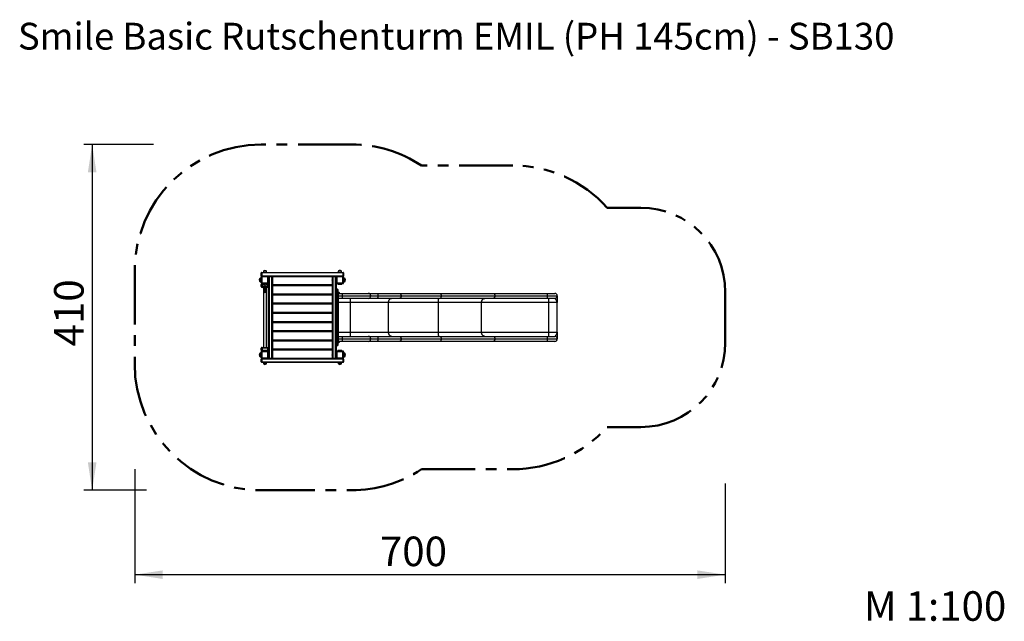
# Model space of a CAD drawing. Units: millimetres. Extents: x 1.4 to 13, y 1 to 8.1.
import ezdxf

# ---------------------------------------------------------------- set-up
doc = ezdxf.new("R2010")
doc.units = ezdxf.units.MM
doc.linetypes.add('PHANTOM', pattern=[1.27, 0.635, -0.127, 0.127, -0.127, 0.127, -0.127])
doc.layers.add('FSP', color=9, linetype='Continuous')
doc.styles.add('SLDTEXTSTYLE0', font='TXT', dxfattribs={"width": 0.75})
doc.dimstyles.new('SLDDIMSTYLE0', dxfattribs={"dimtxt": 0.35, "dimasz": 0.3302, "dimexe": 0, "dimexo": 0.0625, "dimgap": 0.0875, "dimtad": 1, "dimlfac": 100, "dimrnd": 1e-09, "dimzin": 12, "dimdsep": 46, "dimtxsty": 'SLDTEXTSTYLE0', "dimsah": 1, "dimcen": 0.09, "dimadec": 0, "dimazin": 3, "dimtfac": 1, "dimtofl": 0, "dimtmove": 0, "dimatfit": 3, "dimfxl": 0, "dimfrac": 2, "dimtolj": 1, "dimtzin": 12, "dimarcsym": 0})

# ---------------------------------------------------------------- blocks, each defined once
blk = doc.blocks.new('_D')
at = {"layer": 'FSP', "color": 161}
for p, q in [((2.957, 6.611), (2.129, 6.611)), ((2.229, 6.611), (2.229, 2.511)), ((2.872, 2.511), (2.129, 2.511))]:
    blk.add_line(p, q, dxfattribs=at)
for points in [[(2.229, 6.611), (2.178, 6.28), (2.28, 6.28)], [(2.229, 2.511), (2.28, 2.841), (2.178, 2.841)]]:
    blk.add_solid(points, dxfattribs=at)
at = {"layer": 'FSP', "color": 161, "insert": (1.778, 4.217), "char_height": 0.35, "attachment_point": 1, "rotation": 90, "style": 'SLDTEXTSTYLE0'}
blk.add_mtext('410', dxfattribs=at)
blk = doc.blocks.new('_D_1')
at = {"layer": 'FSP', "color": 161}
for p, q in [((2.733, 2.761), (2.733, 1.411)), ((9.733, 2.592), (9.733, 1.411)), ((2.733, 1.511), (9.733, 1.511))]:
    blk.add_line(p, q, dxfattribs=at)
for points in [[(2.733, 1.511), (3.063, 1.46), (3.063, 1.561)], [(9.733, 1.511), (9.403, 1.561), (9.403, 1.46)]]:
    blk.add_solid(points, dxfattribs=at)
at = {"layer": 'FSP', "color": 161, "insert": (5.639, 1.962), "char_height": 0.35, "attachment_point": 1, "style": 'SLDTEXTSTYLE0'}
blk.add_mtext('700', dxfattribs=at)

msp = doc.modelspace()

# ---------------------------------------------------------------- linework, layer by layer
at = {"color": 161, "linetype": 'PHANTOM', "lineweight": 50}
for p, q in [((5.30364, 6.61068), (4.23284, 6.61068)), ((7.21484, 6.36068), (6.13279, 6.36068)), ((8.73284, 5.86068), (8.33287, 5.86068)), ((2.73284, 5.11068), (2.73284, 4.01068)), ((9.73284, 4.26068), (9.73284, 4.86068)), ((8.33287, 3.26068), (8.73284, 3.26068)), ((6.13279, 2.76068), (7.21484, 2.76068)), ((4.23284, 2.51068), (5.30364, 2.51068))]:
    msp.add_line(p, q, dxfattribs=at)
at = {"color": 7, "linetype": 'Continuous', "lineweight": 25}
for p, q in [((4.21334, 5.01968), (4.21334, 5.00468)), ((4.23284, 5.02333), (4.21984, 5.02333)), ((4.23284, 5.08768), (4.23884, 5.08768)), ((4.23284, 5.05468), (4.23284, 5.08768)), ((4.23284, 5.05468), (4.23884, 5.05468)), ((4.24084, 5.04068), (4.23284, 5.04068)), ((4.23284, 4.96868), (4.23284, 5.04068)), ((4.23884, 5.09368), (4.23884, 5.08768)), ((4.23884, 5.09368), (5.20284, 5.09368)), ((5.20284, 5.08768), (4.23884, 5.08768)), ((4.23884, 5.08768), (4.23884, 5.05468)), ((4.23884, 5.05468), (5.20284, 5.05468)), ((4.23884, 5.04868), (4.23884, 5.05468)), ((4.24084, 5.04868), (4.23884, 5.04868)), ((4.24084, 5.04068), (4.24084, 5.04868)), ((4.24084, 5.04868), (4.31284, 5.04868)), ((4.31284, 5.04068), (4.24084, 5.04068)), ((4.24084, 5.04068), (4.24084, 4.96868)), ((4.25819, 5.10668), (4.25819, 5.09368)), ((4.29184, 5.11318), (4.26184, 5.11318)), ((4.29549, 5.09368), (4.29549, 5.10668)), ((4.31284, 5.04068), (4.31284, 5.04868)), ((5.12884, 5.04868), (4.31284, 5.04868)), ((4.31284, 4.96868), (4.31284, 5.04068)), ((4.31284, 5.04068), (4.32084, 5.04068)), ((4.32084, 5.04068), (4.32084, 5.04268)), ((4.32084, 5.04268), (4.32684, 5.04268)), ((4.32084, 5.04068), (4.32084, 4.96868)), ((4.32684, 5.04868), (4.32684, 5.04268)), ((4.32684, 5.04868), (4.35984, 5.04868)), ((4.32684, 5.04268), (4.32684, 4.07868)), ((4.35984, 5.04268), (4.32684, 5.04268)), ((4.35984, 5.04868), (4.35984, 5.04268)), ((4.35984, 4.07868), (4.35984, 5.04268)), ((4.35984, 5.04268), (4.36584, 5.04268)), ((4.36584, 5.04268), (4.36584, 4.07868)), ((5.07584, 4.07868), (5.07584, 5.04268)), ((5.07584, 5.04268), (5.08184, 5.04268)), ((5.08184, 5.04868), (5.08184, 5.04268)), ((5.08184, 5.04868), (5.11484, 5.04868)), ((5.08184, 5.04268), (5.08184, 4.07868)), ((5.11484, 5.04268), (5.08184, 5.04268)), ((5.11484, 5.04868), (5.11484, 5.04268)), ((5.11484, 4.07868), (5.11484, 5.04268)), ((5.11484, 5.04268), (5.12084, 5.04268)), ((5.12084, 5.04268), (5.12084, 5.04068)), ((5.12084, 5.04068), (5.12884, 5.04068)), ((5.12084, 4.96868), (5.12084, 5.04068)), ((5.12884, 5.04868), (5.12884, 5.04068)), ((5.12884, 5.04868), (5.20084, 5.04868)), ((5.20084, 5.04068), (5.12884, 5.04068)), ((5.12884, 5.04068), (5.12884, 4.96868)), ((5.14619, 5.10668), (5.14619, 5.09368)), ((5.16484, 5.11318), (5.14984, 5.11318)), ((5.17984, 5.11318), (5.16484, 5.11318)), ((5.18349, 5.09368), (5.18349, 5.10668)), ((5.20084, 5.04868), (5.20084, 5.04068)), ((5.20284, 5.04868), (5.20084, 5.04868)), ((5.20884, 5.04068), (5.20084, 5.04068)), ((5.20084, 4.96868), (5.20084, 5.04068)), ((5.20284, 5.08768), (5.20284, 5.09368)), ((5.20284, 5.08768), (5.20884, 5.08768)), ((5.20284, 5.05468), (5.20284, 5.08768)), ((5.20284, 5.05468), (5.20884, 5.05468)), ((5.20284, 5.05468), (5.20284, 5.04868)), ((5.20884, 5.08768), (5.20884, 5.05468)), ((5.20884, 5.04068), (5.20884, 4.96868)), ((5.22184, 5.02333), (5.20884, 5.02333)), ((5.22834, 4.98968), (5.22834, 5.01968)), ((4.21334, 5.00468), (4.21334, 4.98968)), ((4.21984, 4.98603), (4.23284, 4.98603)), ((4.23284, 4.96868), (4.24084, 4.96868)), ((4.23284, 4.92568), (4.23284, 4.95068)), ((4.24284, 4.95068), (4.23284, 4.95068)), ((4.24284, 4.92568), (4.23284, 4.92568)), ((4.24084, 4.96868), (4.31284, 4.96868)), ((4.24084, 4.96068), (4.24084, 4.96868)), ((4.31284, 4.96068), (4.24084, 4.96068)), ((4.24284, 4.95068), (4.24284, 4.96068)), ((4.24284, 4.95068), (4.24284, 4.92568)), ((4.24284, 4.91568), (4.24284, 4.92568)), ((4.26784, 4.91568), (4.24284, 4.91568)), ((4.25684, 4.96068), (4.25684, 4.95798)), ((4.27315, 4.95568), (4.25914, 4.95568)), ((4.25934, 4.91568), (4.25934, 4.20568)), ((4.26451, 4.96068), (4.26451, 4.96018)), ((4.26451, 4.96018), (4.28916, 4.96018)), ((4.26784, 4.93568), (4.26784, 4.91109)), ((4.26784, 4.91109), (4.26784, 4.8815)), ((4.27664, 4.9553), (4.27684, 4.9553)), ((4.27684, 4.9553), (4.27703, 4.9553)), ((4.29454, 4.95568), (4.28052, 4.95568)), ((4.28584, 4.91109), (4.28584, 4.93568)), ((4.31084, 4.91568), (4.28584, 4.91568)), ((4.28584, 4.8815), (4.28584, 4.91109)), ((4.28916, 4.96018), (4.28916, 4.96068)), ((4.29434, 4.20568), (4.29434, 4.91568)), ((4.29684, 4.95798), (4.29684, 4.96068)), ((4.31084, 4.96068), (4.31084, 4.95068)), ((4.31084, 4.92568), (4.31084, 4.95068)), ((4.32084, 4.95068), (4.31084, 4.95068)), ((4.31084, 4.92568), (4.31084, 4.91568)), ((4.32084, 4.92568), (4.31084, 4.92568)), ((4.32084, 4.96868), (4.31284, 4.96868)), ((4.31284, 4.96068), (4.31284, 4.96868)), ((4.32084, 4.15268), (4.32084, 4.96868)), ((4.36634, 5.017), (4.36584, 5.017)), ((4.36584, 4.99235), (4.36634, 4.99235)), ((5.07584, 4.94368), (4.36584, 4.94368)), ((4.36584, 4.93968), (5.07584, 4.93968)), ((4.36634, 4.99235), (4.36634, 5.017)), ((4.37122, 5.00468), (4.37122, 5.00487)), ((4.37122, 5.00449), (4.37122, 5.00468)), ((5.07046, 5.00487), (5.07046, 5.00449)), ((5.07584, 5.017), (5.07534, 5.017)), ((5.07534, 5.017), (5.07534, 5.00468)), ((5.07534, 5.00468), (5.07534, 4.99235)), ((5.07534, 4.99235), (5.07584, 4.99235)), ((5.12884, 4.96868), (5.12084, 4.96868)), ((5.12084, 4.96868), (5.12084, 4.15268)), ((5.12884, 4.96868), (5.20084, 4.96868)), ((5.12884, 4.96868), (5.12884, 4.96068)), ((5.20084, 4.96068), (5.12884, 4.96068)), ((5.13984, 4.95968), (5.13984, 4.96068)), ((5.14084, 4.95968), (5.13984, 4.95968)), ((5.13984, 4.95968), (5.13984, 4.95768)), ((5.13984, 4.95468), (5.13984, 4.95768)), ((5.14984, 4.95768), (5.13984, 4.95768)), ((5.13984, 4.95468), (5.14984, 4.95468)), ((5.14084, 4.95968), (5.14084, 4.95868)), ((5.14084, 4.95868), (5.14984, 4.95868)), ((5.14984, 4.95368), (5.14084, 4.95368)), ((5.14984, 4.95868), (5.15433, 4.95868)), ((5.14984, 4.95868), (5.14984, 4.95768)), ((5.14984, 4.95768), (5.14984, 4.95468)), ((5.14984, 4.95468), (5.17984, 4.95468)), ((5.14984, 4.95368), (5.14984, 4.95468)), ((5.17984, 4.95368), (5.14984, 4.95368)), ((5.15251, 4.96068), (5.15251, 4.96018)), ((5.15251, 4.96018), (5.16484, 4.96018)), ((5.16464, 4.9553), (5.16503, 4.9553)), ((5.16484, 4.96018), (5.17716, 4.96018)), ((5.17534, 4.95868), (5.17984, 4.95868)), ((5.17716, 4.96018), (5.17716, 4.96068)), ((5.17984, 4.95868), (5.18884, 4.95868)), ((5.17984, 4.95868), (5.17984, 4.95768)), ((5.18984, 4.95768), (5.17984, 4.95768)), ((5.17984, 4.95468), (5.17984, 4.95768)), ((5.17984, 4.95468), (5.18984, 4.95468)), ((5.17984, 4.95468), (5.17984, 4.95368)), ((5.18884, 4.95368), (5.17984, 4.95368)), ((5.18884, 4.95968), (5.18884, 4.95868)), ((5.18884, 4.95968), (5.18984, 4.95968)), ((5.18984, 4.96068), (5.18984, 4.95968)), ((5.18984, 4.95768), (5.18984, 4.95968)), ((5.18984, 4.95768), (5.18984, 4.95468)), ((5.20084, 4.96868), (5.20884, 4.96868)), ((5.20084, 4.96868), (5.20084, 4.96068)), ((5.20884, 4.98603), (5.22184, 4.98603)), ((4.26784, 4.8815), (4.26784, 4.8665)), ((4.26784, 4.8665), (4.26784, 4.86609)), ((4.28584, 4.8665), (4.28584, 4.8815)), ((4.28584, 4.86609), (4.28584, 4.8665)), ((5.07584, 4.83468), (4.36584, 4.83468)), ((4.36584, 4.83068), (5.07584, 4.83068)), ((5.07534, 4.83468), (5.07534, 4.83068)), ((5.12684, 4.89018), (5.12084, 4.89018)), ((5.12684, 4.78718), (5.12084, 4.78718)), ((5.12684, 4.89018), (5.12684, 4.89618)), ((5.12684, 4.89618), (5.13484, 4.89618)), ((5.12684, 4.89018), (5.12684, 4.78718)), ((5.13484, 4.89018), (5.12684, 4.89018)), ((5.12684, 4.78118), (5.12684, 4.78718)), ((5.12684, 4.78718), (5.13484, 4.78718)), ((5.13484, 4.89618), (5.13484, 4.89018)), ((5.13484, 4.78718), (5.13484, 4.89018)), ((5.14084, 4.89018), (5.13484, 4.89018)), ((5.14084, 4.78718), (5.13484, 4.78718)), ((5.13484, 4.78718), (5.13484, 4.78118)), ((5.14084, 4.89018), (5.14084, 4.78718)), ((5.15384, 4.85733), (5.14084, 4.85733)), ((5.14084, 4.73568), (5.14084, 4.78718)), ((5.14284, 4.84568), (5.14284, 4.78568)), ((5.14284, 4.84568), (5.19084, 4.84568)), ((5.19084, 4.78568), (5.14284, 4.78568)), ((5.14284, 4.78568), (5.14284, 4.73568)), ((5.15084, 4.81568), (5.19084, 4.81568)), ((5.16034, 4.84568), (5.16034, 4.85368)), ((5.19084, 4.84568), (5.50191, 4.84568)), ((5.19084, 4.84568), (5.19084, 4.81568)), ((5.19084, 4.81568), (5.53106, 4.81568)), ((5.19084, 4.81568), (5.19084, 4.78568)), ((5.50191, 4.78568), (5.19084, 4.78568)), ((5.29084, 4.73568), (5.29084, 4.78568)), ((5.50191, 4.84568), (5.60368, 4.84568)), ((5.60368, 4.78568), (5.50191, 4.78568)), ((5.53106, 4.81568), (5.61587, 4.81568)), ((5.60368, 4.84568), (5.86834, 4.84568)), ((5.86834, 4.78568), (5.60368, 4.78568)), ((5.61587, 4.81568), (5.89084, 4.81568)), ((5.86834, 4.84568), (6.35916, 4.84568)), ((6.35916, 4.78568), (5.86834, 4.78568)), ((5.89084, 4.81568), (6.36392, 4.81568)), ((6.35916, 4.84568), (6.97889, 4.84568)), ((6.97889, 4.78568), (6.35916, 4.78568)), ((6.36392, 4.81568), (7.00281, 4.81568)), ((6.97889, 4.84568), (7.62279, 4.84568)), ((7.62279, 4.78568), (6.97889, 4.78568)), ((7.00281, 4.81568), (7.62344, 4.81568)), ((7.62279, 4.84568), (7.71084, 4.84568)), ((7.71084, 4.78568), (7.62279, 4.78568)), ((7.62344, 4.81568), (7.74084, 4.81568)), ((7.64084, 4.73568), (7.64084, 4.78568)), ((5.07584, 4.72568), (4.36584, 4.72568)), ((4.36584, 4.72168), (5.07584, 4.72168)), ((5.12084, 4.77468), (5.12684, 4.77468)), ((5.13484, 4.78118), (5.12684, 4.78118)), ((5.12684, 4.78068), (5.12684, 4.77468)), ((5.12684, 4.78068), (5.13484, 4.78068)), ((5.12684, 4.77468), (5.12684, 4.34668)), ((5.13484, 4.77468), (5.12684, 4.77468)), ((5.13484, 4.77468), (5.13484, 4.78068)), ((5.13484, 4.34668), (5.13484, 4.77468)), ((5.13484, 4.77468), (5.14084, 4.77468)), ((5.14284, 4.73568), (5.14084, 4.73568)), ((5.14084, 4.38568), (5.14084, 4.73568)), ((5.29084, 4.73568), (5.14284, 4.73568)), ((5.14284, 4.73568), (5.14284, 4.38568)), ((5.74084, 4.73568), (5.29084, 4.73568)), ((5.29084, 4.38568), (5.29084, 4.73568)), ((5.74084, 4.38568), (5.74084, 4.73568)), ((6.3322, 4.73568), (5.74084, 4.73568)), ((6.3322, 4.38568), (6.3322, 4.73568)), ((6.84331, 4.73568), (6.3322, 4.73568)), ((6.84331, 4.38568), (6.84331, 4.73568)), ((7.64084, 4.73568), (6.84331, 4.73568)), ((7.64084, 4.38568), (7.64084, 4.73568)), ((7.74084, 4.73568), (7.64084, 4.73568)), ((7.74084, 4.38568), (7.74084, 4.73568)), ((5.07584, 4.61668), (4.36584, 4.61668)), ((4.36584, 4.61268), (5.07584, 4.61268)), ((5.07584, 4.50768), (4.36584, 4.50768)), ((4.36584, 4.50368), (5.07584, 4.50368)), ((5.07584, 4.39868), (4.36584, 4.39868)), ((4.36584, 4.39468), (5.07584, 4.39468)), ((5.12084, 4.34668), (5.12684, 4.34668)), ((5.12084, 4.33418), (5.12684, 4.33418)), ((5.12684, 4.34668), (5.13484, 4.34668)), ((5.12684, 4.34068), (5.12684, 4.34668)), ((5.13484, 4.34068), (5.12684, 4.34068)), ((5.12684, 4.34018), (5.13484, 4.34018)), ((5.12684, 4.33418), (5.12684, 4.34018)), ((5.13484, 4.33418), (5.12684, 4.33418)), ((5.12684, 4.33418), (5.12684, 4.23118)), ((5.13484, 4.34668), (5.14084, 4.34668)), ((5.13484, 4.34668), (5.13484, 4.34068)), ((5.13484, 4.34018), (5.13484, 4.33418)), ((5.13484, 4.33418), (5.14084, 4.33418)), ((5.13484, 4.23118), (5.13484, 4.33418)), ((5.14284, 4.38568), (5.14084, 4.38568)), ((5.14084, 4.33418), (5.14084, 4.38568)), ((5.14084, 4.33418), (5.14084, 4.23118)), ((5.14284, 4.38568), (5.14284, 4.33568)), ((5.14284, 4.38568), (5.29084, 4.38568)), ((5.14284, 4.33568), (5.14284, 4.27568)), ((5.14284, 4.33568), (5.19084, 4.33568)), ((5.19084, 4.33568), (5.19084, 4.30568)), ((5.19084, 4.33568), (5.50191, 4.33568)), ((5.29084, 4.33568), (5.29084, 4.38568)), ((5.29084, 4.38568), (5.74084, 4.38568)), ((5.50191, 4.33568), (5.60368, 4.33568)), ((5.60368, 4.33568), (5.86834, 4.33568)), ((5.74084, 4.38568), (6.3322, 4.38568)), ((5.86834, 4.33568), (6.35916, 4.33568)), ((6.3322, 4.38568), (6.84331, 4.38568)), ((6.35916, 4.33568), (6.97889, 4.33568)), ((6.84331, 4.38568), (7.64084, 4.38568)), ((6.97889, 4.33568), (7.62279, 4.33568)), ((7.62279, 4.33568), (7.71084, 4.33568)), ((7.64084, 4.33568), (7.64084, 4.38568)), ((7.64084, 4.38568), (7.74084, 4.38568)), ((4.24284, 4.20568), (4.31084, 4.20568)), ((4.24284, 4.19568), (4.24284, 4.20568)), ((4.31084, 4.20568), (4.31084, 4.19568)), ((5.07584, 4.28968), (4.36584, 4.28968)), ((4.36584, 4.28568), (5.07584, 4.28568)), ((5.07534, 4.28968), (5.07534, 4.28568)), ((5.12084, 4.23118), (5.12684, 4.23118)), ((5.12684, 4.22518), (5.12684, 4.23118)), ((5.12684, 4.23118), (5.13484, 4.23118)), ((5.13484, 4.22518), (5.12684, 4.22518)), ((5.13484, 4.23118), (5.14084, 4.23118)), ((5.13484, 4.23118), (5.13484, 4.22518)), ((5.14084, 4.26403), (5.15384, 4.26403)), ((5.19084, 4.27568), (5.14284, 4.27568)), ((5.15084, 4.30568), (5.19084, 4.30568)), ((5.16034, 4.26768), (5.16034, 4.27568)), ((5.19084, 4.30568), (5.19084, 4.27568)), ((5.19084, 4.30568), (5.53106, 4.30568)), ((5.50191, 4.27568), (5.19084, 4.27568)), ((5.60368, 4.27568), (5.50191, 4.27568)), ((5.53106, 4.30568), (5.61587, 4.30568)), ((5.86834, 4.27568), (5.60368, 4.27568)), ((5.61587, 4.30568), (5.89084, 4.30568)), ((6.35916, 4.27568), (5.86834, 4.27568)), ((5.89084, 4.30568), (6.36392, 4.30568)), ((6.97889, 4.27568), (6.35916, 4.27568)), ((6.36392, 4.30568), (7.00281, 4.30568)), ((7.62279, 4.27568), (6.97889, 4.27568)), ((7.00281, 4.30568), (7.62344, 4.30568)), ((7.71084, 4.27568), (7.62279, 4.27568)), ((7.62344, 4.30568), (7.74084, 4.30568)), ((4.21334, 4.13168), (4.21334, 4.10168)), ((4.23284, 4.13533), (4.21984, 4.13533)), ((4.21984, 4.09803), (4.23284, 4.09803)), ((4.23284, 4.17068), (4.23284, 4.19568)), ((4.24284, 4.19568), (4.23284, 4.19568)), ((4.24284, 4.17068), (4.23284, 4.17068)), ((4.23284, 4.08068), (4.23284, 4.15268)), ((4.24084, 4.15268), (4.23284, 4.15268)), ((4.24084, 4.15268), (4.24084, 4.16068)), ((4.24084, 4.16068), (4.31284, 4.16068)), ((4.24084, 4.15268), (4.24084, 4.08068)), ((4.31284, 4.15268), (4.24084, 4.15268)), ((4.24284, 4.19568), (4.24284, 4.17068)), ((4.31084, 4.19568), (4.24284, 4.19568)), ((4.24284, 4.17068), (4.31084, 4.17068)), ((4.24284, 4.16068), (4.24284, 4.17068)), ((4.26451, 4.16118), (4.26451, 4.16068)), ((4.27684, 4.16118), (4.26451, 4.16118)), ((4.27703, 4.16606), (4.27664, 4.16606)), ((4.28916, 4.16118), (4.27684, 4.16118)), ((4.28916, 4.16068), (4.28916, 4.16118)), ((4.31084, 4.17068), (4.31084, 4.19568)), ((4.32084, 4.19568), (4.31084, 4.19568)), ((4.32084, 4.17068), (4.31084, 4.17068)), ((4.31084, 4.17068), (4.31084, 4.16068)), ((4.31284, 4.15268), (4.31284, 4.16068)), ((4.31284, 4.15268), (4.32084, 4.15268)), ((4.31284, 4.08068), (4.31284, 4.15268)), ((4.32084, 4.15268), (4.32084, 4.08068)), ((5.07584, 4.18068), (4.36584, 4.18068)), ((4.36584, 4.17668), (5.07584, 4.17668)), ((4.36634, 4.129), (4.36584, 4.129)), ((4.36584, 4.10435), (4.36634, 4.10435)), ((4.36634, 4.11668), (4.36634, 4.129)), ((4.36634, 4.10435), (4.36634, 4.11668)), ((4.37122, 4.11649), (4.37122, 4.11687)), ((5.07046, 4.11687), (5.07046, 4.11668)), ((5.07046, 4.11668), (5.07046, 4.11649)), ((5.07584, 4.129), (5.07534, 4.129)), ((5.07534, 4.129), (5.07534, 4.10435)), ((5.07534, 4.10435), (5.07584, 4.10435)), ((5.12084, 4.15268), (5.12884, 4.15268)), ((5.12084, 4.08068), (5.12084, 4.15268)), ((5.12884, 4.16068), (5.12884, 4.15268)), ((5.12884, 4.16068), (5.20084, 4.16068)), ((5.12884, 4.15268), (5.12884, 4.08068)), ((5.20084, 4.15268), (5.12884, 4.15268)), ((5.14984, 4.16668), (5.13984, 4.16668)), ((5.13984, 4.16368), (5.13984, 4.16668)), ((5.13984, 4.16368), (5.14984, 4.16368)), ((5.13984, 4.16368), (5.13984, 4.16168)), ((5.13984, 4.16168), (5.14084, 4.16168)), ((5.13984, 4.16068), (5.13984, 4.16168)), ((5.14084, 4.16768), (5.14984, 4.16768)), ((5.14984, 4.16268), (5.14084, 4.16268)), ((5.14084, 4.16268), (5.14084, 4.16168)), ((5.14984, 4.16768), (5.17984, 4.16768)), ((5.14984, 4.16668), (5.14984, 4.16768)), ((5.17984, 4.16668), (5.14984, 4.16668)), ((5.14984, 4.16668), (5.14984, 4.16368)), ((5.14984, 4.16368), (5.14984, 4.16268)), ((5.15433, 4.16268), (5.14984, 4.16268)), ((5.15251, 4.16118), (5.15251, 4.16068)), ((5.17716, 4.16118), (5.15251, 4.16118)), ((5.16484, 4.16606), (5.16464, 4.16606)), ((5.16503, 4.16606), (5.16484, 4.16606)), ((5.17984, 4.16268), (5.17534, 4.16268)), ((5.17716, 4.16068), (5.17716, 4.16118)), ((5.17984, 4.16768), (5.18884, 4.16768)), ((5.17984, 4.16768), (5.17984, 4.16668)), ((5.18984, 4.16668), (5.17984, 4.16668)), ((5.17984, 4.16368), (5.17984, 4.16668)), ((5.17984, 4.16368), (5.18984, 4.16368)), ((5.17984, 4.16368), (5.17984, 4.16268)), ((5.18884, 4.16268), (5.17984, 4.16268)), ((5.18884, 4.16268), (5.18884, 4.16168)), ((5.18984, 4.16168), (5.18884, 4.16168)), ((5.18984, 4.16668), (5.18984, 4.16368)), ((5.18984, 4.16168), (5.18984, 4.16368)), ((5.18984, 4.16168), (5.18984, 4.16068)), ((5.20084, 4.16068), (5.20084, 4.15268)), ((5.20884, 4.15268), (5.20084, 4.15268)), ((5.20084, 4.08068), (5.20084, 4.15268)), ((5.20884, 4.15268), (5.20884, 4.08068)), ((5.22184, 4.13533), (5.20884, 4.13533)), ((5.20884, 4.09803), (5.22184, 4.09803)), ((5.22834, 4.11668), (5.22834, 4.13168)), ((5.22834, 4.10168), (5.22834, 4.11668)), ((4.23284, 4.08068), (4.24084, 4.08068)), ((4.23284, 4.03368), (4.23284, 4.06668)), ((4.23284, 4.06668), (4.23884, 4.06668)), ((4.23284, 4.03368), (4.23884, 4.03368)), ((4.23884, 4.07268), (4.23884, 4.06668)), ((4.23884, 4.07268), (4.24084, 4.07268)), ((4.23884, 4.06668), (4.23884, 4.03368)), ((5.20284, 4.06668), (4.23884, 4.06668)), ((4.23884, 4.03368), (5.20284, 4.03368)), ((4.23884, 4.02768), (4.23884, 4.03368)), ((5.20284, 4.02768), (4.23884, 4.02768)), ((4.24084, 4.08068), (4.31284, 4.08068)), ((4.24084, 4.07268), (4.24084, 4.08068)), ((4.31284, 4.07268), (4.24084, 4.07268)), ((4.25819, 4.02768), (4.25819, 4.01468)), ((4.26184, 4.00818), (4.27684, 4.00818)), ((4.27684, 4.00818), (4.29184, 4.00818)), ((4.29549, 4.01468), (4.29549, 4.02768)), ((4.32084, 4.08068), (4.31284, 4.08068)), ((4.31284, 4.07268), (4.31284, 4.08068)), ((4.31284, 4.07268), (5.12884, 4.07268)), ((4.32084, 4.07868), (4.32084, 4.08068)), ((4.32684, 4.07868), (4.32084, 4.07868)), ((4.32084, 4.07768), (4.32084, 4.07868)), ((4.32684, 4.07868), (4.35984, 4.07868)), ((4.32684, 4.07868), (4.32684, 4.07268)), ((4.35984, 4.07268), (4.32684, 4.07268)), ((4.36584, 4.07868), (4.35984, 4.07868)), ((4.35984, 4.07868), (4.35984, 4.07268)), ((5.08184, 4.07868), (5.07584, 4.07868)), ((5.08184, 4.07868), (5.11484, 4.07868)), ((5.08184, 4.07868), (5.08184, 4.07268)), ((5.11484, 4.07268), (5.08184, 4.07268)), ((5.12084, 4.07868), (5.11484, 4.07868)), ((5.11484, 4.07868), (5.11484, 4.07268)), ((5.12884, 4.08068), (5.12084, 4.08068)), ((5.12084, 4.08068), (5.12084, 4.07868)), ((5.12084, 4.07868), (5.12084, 4.07768)), ((5.12884, 4.08068), (5.20084, 4.08068)), ((5.12884, 4.08068), (5.12884, 4.07268)), ((5.20084, 4.07268), (5.12884, 4.07268)), ((5.14619, 4.02768), (5.14619, 4.01468)), ((5.14984, 4.00818), (5.17984, 4.00818)), ((5.18349, 4.01468), (5.18349, 4.02768)), ((5.20084, 4.08068), (5.20884, 4.08068)), ((5.20084, 4.08068), (5.20084, 4.07268)), ((5.20084, 4.07268), (5.20284, 4.07268)), ((5.20284, 4.06668), (5.20284, 4.07268)), ((5.20284, 4.03368), (5.20284, 4.06668)), ((5.20284, 4.06668), (5.20884, 4.06668)), ((5.20284, 4.03368), (5.20884, 4.03368)), ((5.20284, 4.03368), (5.20284, 4.02768)), ((5.20884, 4.06668), (5.20884, 4.03368))]:
    msp.add_line(p, q, dxfattribs=at)
at = {"color": 8, "linetype": 'Continuous', "lineweight": 25}
for p, q in [((4.21984, 5.02333), (4.21984, 5.00468)), ((4.29549, 5.10668), (4.25819, 5.10668)), ((5.07584, 5.04268), (4.36584, 5.04268)), ((5.16484, 5.10668), (5.14619, 5.10668)), ((5.18349, 5.10668), (5.16484, 5.10668)), ((5.22184, 4.98603), (5.22184, 5.02333)), ((4.21984, 5.00468), (4.21984, 4.98603)), ((4.26382, 4.95068), (4.24284, 4.95068)), ((4.24284, 4.92568), (4.26784, 4.92568)), ((4.25684, 4.95798), (4.26738, 4.95798)), ((4.29276, 4.95485), (4.26091, 4.95485)), ((4.26784, 4.93568), (4.28584, 4.93568)), ((4.28584, 4.91109), (4.26784, 4.91109)), ((4.28584, 4.92568), (4.31084, 4.92568)), ((4.28629, 4.95798), (4.29684, 4.95798)), ((4.31084, 4.95068), (4.28985, 4.95068)), ((4.36584, 4.94968), (5.07584, 4.94968)), ((5.07584, 4.93368), (4.36584, 4.93368)), ((5.14084, 4.96068), (5.14084, 4.95968)), ((5.14084, 4.95968), (5.15307, 4.95968)), ((5.15589, 4.95768), (5.14984, 4.95768)), ((5.17984, 4.95768), (5.17378, 4.95768)), ((5.17661, 4.95968), (5.18884, 4.95968)), ((5.18884, 4.95968), (5.18884, 4.96068)), ((4.36584, 4.84068), (5.07584, 4.84068)), ((5.07584, 4.82468), (4.36584, 4.82468)), ((5.15384, 4.84568), (5.15384, 4.85733)), ((4.36584, 4.73168), (5.07584, 4.73168)), ((5.07584, 4.71568), (4.36584, 4.71568)), ((4.36584, 4.62268), (5.07584, 4.62268)), ((5.07584, 4.60668), (4.36584, 4.60668)), ((4.36584, 4.51368), (5.07584, 4.51368)), ((5.07584, 4.49768), (4.36584, 4.49768)), ((4.36584, 4.40468), (5.07584, 4.40468)), ((5.07584, 4.38868), (4.36584, 4.38868)), ((4.36584, 4.29568), (5.07584, 4.29568)), ((5.07584, 4.27968), (4.36584, 4.27968)), ((5.15384, 4.26403), (5.15384, 4.27568)), ((4.21984, 4.13533), (4.21984, 4.09803)), ((4.36584, 4.18668), (5.07584, 4.18668)), ((5.07584, 4.17068), (4.36584, 4.17068)), ((5.15307, 4.16168), (5.14084, 4.16168)), ((5.14084, 4.16168), (5.14084, 4.16068)), ((5.14984, 4.16368), (5.15589, 4.16368)), ((5.17378, 4.16368), (5.17984, 4.16368)), ((5.18884, 4.16168), (5.17661, 4.16168)), ((5.18884, 4.16068), (5.18884, 4.16168)), ((5.22184, 4.11668), (5.22184, 4.13533)), ((5.22184, 4.09803), (5.22184, 4.11668)), ((4.25819, 4.01468), (4.27684, 4.01468)), ((4.27684, 4.01468), (4.29549, 4.01468)), ((4.32084, 4.07768), (4.32092, 4.07768)), ((4.36575, 4.07768), (5.07592, 4.07768)), ((5.12075, 4.07768), (5.12084, 4.07768)), ((5.14619, 4.01468), (5.18349, 4.01468))]:
    msp.add_line(p, q, dxfattribs=at)
at = {"color": 7, "linetype": 'Continuous', "lineweight": 25, "flags": 128}
for points in [[(5.60368, 4.84568), (5.60504, 4.84549), (5.60639, 4.84493), (5.60771, 4.844), (5.60897, 4.84271), (5.61016, 4.84108), (5.61128, 4.83913), (5.6123, 4.83689), (5.61321, 4.83438), (5.614, 4.83164), (5.61466, 4.8287), (5.61518, 4.82559), (5.61556, 4.82236), (5.61579, 4.81904), (5.61587, 4.81568)], [(5.61587, 4.81568), (5.61579, 4.81232), (5.61556, 4.809), (5.61518, 4.80577), (5.61466, 4.80266), (5.614, 4.79972), (5.61321, 4.79698), (5.6123, 4.79447), (5.61128, 4.79223), (5.61016, 4.79028), (5.60897, 4.78865), (5.60771, 4.78736), (5.60639, 4.78643), (5.60504, 4.78587), (5.60368, 4.78568)], [(5.74084, 4.73568), (5.74098, 4.74004), (5.7414, 4.74436), (5.74211, 4.74862), (5.7431, 4.75278), (5.74435, 4.75681), (5.74586, 4.76068), (5.74762, 4.76436), (5.74961, 4.76782), (5.75182, 4.77104), (5.75423, 4.77398), (5.75683, 4.77664), (5.75959, 4.77898), (5.76249, 4.781), (5.76551, 4.78266), (5.76863, 4.78398), (5.77182, 4.78492), (5.77507, 4.78549), (5.77834, 4.78568)], [(5.86834, 4.84568), (5.87085, 4.84549), (5.87334, 4.84493), (5.87577, 4.844), (5.8781, 4.84271), (5.88031, 4.84108), (5.88236, 4.83913), (5.88425, 4.83689), (5.88593, 4.83438), (5.88739, 4.83164), (5.88861, 4.8287), (5.88957, 4.82559), (5.89027, 4.82236), (5.89069, 4.81904), (5.89084, 4.81568)], [(5.89084, 4.81568), (5.89069, 4.81232), (5.89027, 4.809), (5.88957, 4.80577), (5.88861, 4.80266), (5.88739, 4.79972), (5.88593, 4.79698), (5.88425, 4.79447), (5.88236, 4.79223), (5.88031, 4.79028), (5.8781, 4.78865), (5.87577, 4.78736), (5.87334, 4.78643), (5.87085, 4.78587), (5.86834, 4.78568)], [(6.3322, 4.73568), (6.33223, 4.74004), (6.33232, 4.74436), (6.33247, 4.74862), (6.33267, 4.75278), (6.33294, 4.75681), (6.33326, 4.76068), (6.33363, 4.76436), (6.33405, 4.76782), (6.33452, 4.77104), (6.33503, 4.77398), (6.33558, 4.77664), (6.33616, 4.77898), (6.33677, 4.781), (6.33741, 4.78266), (6.33807, 4.78398), (6.33875, 4.78492), (6.33944, 4.78549), (6.34013, 4.78568)], [(6.35916, 4.84568), (6.3597, 4.84549), (6.36022, 4.84493), (6.36074, 4.844), (6.36123, 4.84271), (6.3617, 4.84108), (6.36213, 4.83913), (6.36253, 4.83689), (6.36288, 4.83438), (6.36319, 4.83164), (6.36345, 4.8287), (6.36366, 4.82559), (6.3638, 4.82236), (6.36389, 4.81904), (6.36392, 4.81568)], [(6.36392, 4.81568), (6.36389, 4.81232), (6.3638, 4.809), (6.36366, 4.80577), (6.36345, 4.80266), (6.36319, 4.79972), (6.36288, 4.79698), (6.36253, 4.79447), (6.36213, 4.79223), (6.3617, 4.79028), (6.36123, 4.78865), (6.36074, 4.78736), (6.36022, 4.78643), (6.3597, 4.78587), (6.35916, 4.78568)], [(6.84331, 4.73568), (6.84346, 4.74004), (6.84391, 4.74436), (6.84467, 4.74862), (6.84571, 4.75278), (6.84704, 4.75681), (6.84865, 4.76068), (6.85052, 4.76436), (6.85264, 4.76782), (6.85499, 4.77104), (6.85755, 4.77398), (6.86031, 4.77664), (6.86324, 4.77898), (6.86633, 4.781), (6.86954, 4.78266), (6.87286, 4.78398), (6.87626, 4.78492), (6.87971, 4.78549), (6.88318, 4.78568)], [(6.97889, 4.84568), (6.98157, 4.84549), (6.98421, 4.84493), (6.98679, 4.844), (6.98927, 4.84271), (6.99162, 4.84108), (6.9938, 4.83913), (6.9958, 4.83689), (6.99759, 4.83438), (6.99914, 4.83164), (7.00044, 4.8287), (7.00147, 4.82559), (7.00221, 4.82236), (7.00266, 4.81904), (7.00281, 4.81568)], [(7.00281, 4.81568), (7.00266, 4.81232), (7.00221, 4.809), (7.00147, 4.80577), (7.00044, 4.80266), (6.99914, 4.79972), (6.99759, 4.79698), (6.9958, 4.79447), (6.9938, 4.79223), (6.99162, 4.79028), (6.98927, 4.78865), (6.98679, 4.78736), (6.98421, 4.78643), (6.98157, 4.78587), (6.97889, 4.78568)], [(7.62279, 4.84568), (7.62286, 4.84549), (7.62294, 4.84493), (7.62301, 4.844), (7.62307, 4.84271), (7.62314, 4.84108), (7.6232, 4.83913), (7.62325, 4.83689), (7.6233, 4.83438), (7.62334, 4.83164), (7.62338, 4.8287), (7.62341, 4.82559), (7.62343, 4.82236), (7.62344, 4.81904), (7.62344, 4.81568)], [(7.62344, 4.81568), (7.62344, 4.81232), (7.62343, 4.809), (7.62341, 4.80577), (7.62338, 4.80266), (7.62334, 4.79972), (7.6233, 4.79698), (7.62325, 4.79447), (7.6232, 4.79223), (7.62314, 4.79028), (7.62307, 4.78865), (7.62301, 4.78736), (7.62294, 4.78643), (7.62286, 4.78587), (7.62279, 4.78568)], [(5.60368, 4.33568), (5.60504, 4.33549), (5.60639, 4.33493), (5.60771, 4.334), (5.60897, 4.33271), (5.61016, 4.33108), (5.61128, 4.32913), (5.6123, 4.32689), (5.61321, 4.32438), (5.614, 4.32164), (5.61466, 4.3187), (5.61518, 4.31559), (5.61556, 4.31236), (5.61579, 4.30904), (5.61587, 4.30568)], [(5.77834, 4.33568), (5.77507, 4.33587), (5.77182, 4.33644), (5.76863, 4.33738), (5.76551, 4.3387), (5.76249, 4.34036), (5.75959, 4.34238), (5.75683, 4.34472), (5.75423, 4.34738), (5.75182, 4.35032), (5.74961, 4.35354), (5.74762, 4.357), (5.74586, 4.36068), (5.74435, 4.36455), (5.7431, 4.36858), (5.74211, 4.37274), (5.7414, 4.377), (5.74098, 4.38132), (5.74084, 4.38568)], [(5.86834, 4.33568), (5.87085, 4.33549), (5.87334, 4.33493), (5.87577, 4.334), (5.8781, 4.33271), (5.88031, 4.33108), (5.88236, 4.32913), (5.88425, 4.32689), (5.88593, 4.32438), (5.88739, 4.32164), (5.88861, 4.3187), (5.88957, 4.31559), (5.89027, 4.31236), (5.89069, 4.30904), (5.89084, 4.30568)], [(6.34013, 4.33568), (6.33944, 4.33587), (6.33875, 4.33644), (6.33807, 4.33738), (6.33741, 4.3387), (6.33677, 4.34036), (6.33616, 4.34238), (6.33558, 4.34472), (6.33503, 4.34738), (6.33452, 4.35032), (6.33405, 4.35354), (6.33363, 4.357), (6.33326, 4.36068), (6.33294, 4.36455), (6.33267, 4.36858), (6.33247, 4.37274), (6.33232, 4.377), (6.33223, 4.38132), (6.3322, 4.38568)], [(6.35916, 4.33568), (6.3597, 4.33549), (6.36022, 4.33493), (6.36074, 4.334), (6.36123, 4.33271), (6.3617, 4.33108), (6.36213, 4.32913), (6.36253, 4.32689), (6.36288, 4.32438), (6.36319, 4.32164), (6.36345, 4.3187), (6.36366, 4.31559), (6.3638, 4.31236), (6.36389, 4.30904), (6.36392, 4.30568)], [(6.88318, 4.33568), (6.87971, 4.33587), (6.87626, 4.33644), (6.87286, 4.33738), (6.86954, 4.3387), (6.86633, 4.34036), (6.86324, 4.34238), (6.86031, 4.34472), (6.85755, 4.34738), (6.85499, 4.35032), (6.85264, 4.35354), (6.85052, 4.357), (6.84865, 4.36068), (6.84704, 4.36455), (6.84571, 4.36858), (6.84467, 4.37274), (6.84391, 4.377), (6.84346, 4.38132), (6.84331, 4.38568)], [(6.97889, 4.33568), (6.98157, 4.33549), (6.98421, 4.33493), (6.98679, 4.334), (6.98927, 4.33271), (6.99162, 4.33108), (6.9938, 4.32913), (6.9958, 4.32689), (6.99759, 4.32438), (6.99914, 4.32164), (7.00044, 4.3187), (7.00147, 4.31559), (7.00221, 4.31236), (7.00266, 4.30904), (7.00281, 4.30568)], [(7.62279, 4.33568), (7.62286, 4.33549), (7.62294, 4.33493), (7.62301, 4.334), (7.62307, 4.33271), (7.62314, 4.33108), (7.6232, 4.32913), (7.62325, 4.32689), (7.6233, 4.32438), (7.62334, 4.32164), (7.62338, 4.3187), (7.62341, 4.31559), (7.62343, 4.31236), (7.62344, 4.30904), (7.62344, 4.30568)], [(5.61587, 4.30568), (5.61579, 4.30232), (5.61556, 4.299), (5.61518, 4.29577), (5.61466, 4.29266), (5.614, 4.28972), (5.61321, 4.28698), (5.6123, 4.28447), (5.61128, 4.28223), (5.61016, 4.28028), (5.60897, 4.27865), (5.60771, 4.27736), (5.60639, 4.27643), (5.60504, 4.27587), (5.60368, 4.27568)], [(5.89084, 4.30568), (5.89069, 4.30232), (5.89027, 4.299), (5.88957, 4.29577), (5.88861, 4.29266), (5.88739, 4.28972), (5.88593, 4.28698), (5.88425, 4.28447), (5.88236, 4.28223), (5.88031, 4.28028), (5.8781, 4.27865), (5.87577, 4.27736), (5.87334, 4.27643), (5.87085, 4.27587), (5.86834, 4.27568)], [(6.36392, 4.30568), (6.36389, 4.30232), (6.3638, 4.299), (6.36366, 4.29577), (6.36345, 4.29266), (6.36319, 4.28972), (6.36288, 4.28698), (6.36253, 4.28447), (6.36213, 4.28223), (6.3617, 4.28028), (6.36123, 4.27865), (6.36074, 4.27736), (6.36022, 4.27643), (6.3597, 4.27587), (6.35916, 4.27568)], [(7.00281, 4.30568), (7.00266, 4.30232), (7.00221, 4.299), (7.00147, 4.29577), (7.00044, 4.29266), (6.99914, 4.28972), (6.99759, 4.28698), (6.9958, 4.28447), (6.9938, 4.28223), (6.99162, 4.28028), (6.98927, 4.27865), (6.98679, 4.27736), (6.98421, 4.27643), (6.98157, 4.27587), (6.97889, 4.27568)], [(7.62344, 4.30568), (7.62344, 4.30232), (7.62343, 4.299), (7.62341, 4.29577), (7.62338, 4.29266), (7.62334, 4.28972), (7.6233, 4.28698), (7.62325, 4.28447), (7.6232, 4.28223), (7.62314, 4.28028), (7.62307, 4.27865), (7.62301, 4.27736), (7.62294, 4.27643), (7.62286, 4.27587), (7.62279, 4.27568)]]:
    msp.add_lwpolyline(points, dxfattribs=at)
at = {"color": 161, "linetype": 'PHANTOM', "lineweight": 50}
for centre, radius, start, end in [((4.23284, 5.11068), 1.5, 90, 180), ((5.30364, 5.11068), 1.5, 56.44269, 90), ((7.21484, 4.86068), 1.5, 41.810315, 90), ((8.73284, 4.86068), 1, 0, 90), ((8.73284, 4.26068), 1, 270, 0), ((4.23284, 4.01068), 1.5, 180, 270), ((7.21484, 4.26068), 1.5, 270, 318.189685), ((5.30364, 4.01068), 1.5, 270, 303.55731)]:
    msp.add_arc(centre, radius, start, end, dxfattribs=at)
at = {"color": 7, "linetype": 'Continuous', "lineweight": 25}
for centre, radius, start, end in [((4.23794, 5.00468), 0.02882, 148.631772, 211.368228), ((4.21984, 5.01572), 0.00761, 90, 148.631772), ((4.23884, 5.08768), 0.006, 90, 180), ((4.23884, 5.05468), 0.006, 180, 270), ((4.24084, 5.04068), 0.008, 90, 180), ((4.2658, 5.10668), 0.00761, 121.368228, 180), ((4.27684, 5.08858), 0.02882, 58.631772, 121.368228), ((4.28787, 5.10668), 0.00761, 360, 58.631772), ((4.31284, 5.04068), 0.008, 0, 90), ((4.32684, 5.04268), 0.006, 90, 180), ((4.35984, 5.04268), 0.006, 0, 90), ((5.08184, 5.04268), 0.006, 90, 180), ((5.11484, 5.04268), 0.006, 0, 90), ((5.12884, 5.04068), 0.008, 90, 180), ((5.1538, 5.10668), 0.00761, 121.368228, 180), ((5.16484, 5.08858), 0.02882, 90, 121.368228), ((5.16484, 5.08858), 0.02882, 58.631772, 90), ((5.17587, 5.10668), 0.00761, 0, 58.631772), ((5.20084, 5.04068), 0.008, 0, 90), ((5.20284, 5.08768), 0.006, 0, 90), ((5.20284, 5.05468), 0.006, 270, 0), ((5.22184, 5.01572), 0.00761, 31.368228, 90), ((5.20373, 5.00468), 0.02882, 328.631772, 31.368228), ((4.21984, 4.99364), 0.00761, 211.368228, 270), ((4.24084, 4.96868), 0.008, 180, 270), ((4.24284, 4.95068), 0.01, 90, 180), ((4.24284, 4.92568), 0.01, 180, 270), ((4.25914, 4.95798), 0.0023, 180, 270), ((4.25914, 4.95338), 0.0023, 39.716486, 90), ((4.23784, 4.93568), 0.03, 0, 39.716486), ((4.27683, 4.9733), 0.018, 226.787274, 269.396028), ((4.27684, 4.9733), 0.018, 270.603972, 313.212726), ((4.31584, 4.93568), 0.03, 140.283514, 180), ((4.29453, 4.95338), 0.0023, 90, 140.283514), ((4.29454, 4.95798), 0.0023, 270, 0), ((4.31084, 4.95068), 0.01, 0, 90), ((4.31084, 4.92568), 0.01, 270, 0), ((4.31284, 4.96868), 0.008, 270, 0), ((4.35322, 5.00468), 0.018, 0.603972, 43.212726), ((4.35322, 5.00468), 0.018, 316.787274, 359.396028), ((5.08845, 5.00468), 0.018, 136.787274, 179.396028), ((5.08845, 5.00468), 0.018, 180.603972, 223.212726), ((5.12884, 4.96868), 0.008, 180, 270), ((5.14084, 4.95768), 0.001, 90, 180), ((5.14084, 4.95468), 0.001, 180, 270), ((5.16483, 4.9733), 0.018, 226.787274, 269.396028), ((5.16484, 4.9733), 0.018, 270.603972, 313.212726), ((5.18884, 4.95768), 0.001, 0, 90), ((5.18884, 4.95468), 0.001, 270, 0), ((5.20084, 4.96868), 0.008, 270, 0), ((5.22184, 4.99364), 0.00761, 270, 328.631772), ((4.27684, 4.86609), 0.009, 180, 0), ((5.08845, 4.83868), 0.018, 192.837131, 206.386004), ((5.12684, 4.89018), 0.006, 90, 180), ((5.12684, 4.78718), 0.006, 180, 270), ((5.13484, 4.89018), 0.006, 0, 90), ((5.13484, 4.78718), 0.006, 270, 0), ((5.14284, 4.84368), 0.002, 90, 180), ((5.14284, 4.78768), 0.002, 180, 270), ((5.15384, 4.84972), 0.00761, 31.368228, 90), ((5.13573, 4.83868), 0.02882, 14.058763, 31.368228), ((5.50148, 4.8161), 0.02958, 359.188681, 89.165026), ((5.50148, 4.81526), 0.02958, 270.834974, 0.811319), ((7.71084, 4.81568), 0.03, 360, 90), ((7.71084, 4.81568), 0.03, 270, 360), ((5.12684, 4.77468), 0.006, 90, 180), ((5.13484, 4.77468), 0.006, 0, 90), ((5.12684, 4.34668), 0.006, 180, 270), ((5.12684, 4.33418), 0.006, 90, 180), ((5.13484, 4.34668), 0.006, 270, 0), ((5.13484, 4.33418), 0.006, 0, 90), ((5.14284, 4.33368), 0.002, 90, 180), ((5.50148, 4.3061), 0.02958, 359.188681, 89.165026), ((7.71084, 4.30568), 0.03, 0, 90), ((4.24284, 4.19568), 0.01, 90, 180), ((4.31084, 4.19568), 0.01, 0, 90), ((5.08845, 4.28268), 0.018, 157.11658, 170.408561), ((5.12684, 4.23118), 0.006, 180, 270), ((5.13484, 4.23118), 0.006, 270, 360), ((5.14284, 4.27768), 0.002, 180, 270), ((5.15384, 4.27164), 0.00761, 270, 328.631772), ((5.13573, 4.28268), 0.02882, 328.631772, 345.941237), ((5.50148, 4.30526), 0.02958, 270.834974, 0.811319), ((7.71084, 4.30568), 0.03, 270, 0), ((4.23794, 4.11668), 0.02882, 148.631772, 211.368228), ((4.21984, 4.12772), 0.00761, 90, 148.631772), ((4.21984, 4.10564), 0.00761, 211.368228, 270), ((4.24284, 4.17068), 0.01, 180, 270), ((4.24084, 4.15268), 0.008, 90, 180), ((4.27683, 4.14806), 0.018, 90.603972, 133.212726), ((4.27684, 4.14806), 0.018, 46.787274, 89.396028), ((4.31084, 4.17068), 0.01, 270, 0), ((4.31284, 4.15268), 0.008, 0, 90), ((4.35322, 4.11668), 0.018, 0.603972, 43.212726), ((4.35322, 4.11668), 0.018, 316.787274, 359.396028), ((5.08845, 4.11668), 0.018, 136.787274, 179.396028), ((5.08845, 4.11668), 0.018, 180.603972, 223.212726), ((5.12884, 4.15268), 0.008, 90, 180), ((5.14084, 4.16668), 0.001, 90, 180), ((5.14084, 4.16368), 0.001, 180, 270), ((5.16483, 4.14806), 0.018, 90.603972, 133.212726), ((5.16484, 4.14806), 0.018, 46.787274, 89.396028), ((5.18884, 4.16668), 0.001, 0, 90), ((5.18884, 4.16368), 0.001, 270, 0), ((5.20084, 4.15268), 0.008, 0, 90), ((5.22184, 4.12772), 0.00761, 31.368228, 90), ((5.22184, 4.10564), 0.00761, 270, 328.631772), ((5.20373, 4.11668), 0.02882, 328.631772, 31.368228), ((4.24084, 4.08068), 0.008, 180, 270), ((4.23884, 4.06668), 0.006, 90, 180), ((4.23884, 4.03368), 0.006, 180, 270), ((4.2658, 4.01468), 0.00761, 180, 238.631772), ((4.27684, 4.03278), 0.02882, 238.631772, 270), ((4.27684, 4.03278), 0.02882, 270, 301.368228), ((4.28787, 4.01468), 0.00761, 301.368228, 0), ((4.31284, 4.08068), 0.008, 270, 0), ((4.32684, 4.07868), 0.006, 180, 270), ((4.32684, 4.07768), 0.006, 180, 236.44269), ((4.35984, 4.07868), 0.006, 270, 0), ((5.08184, 4.07868), 0.006, 180, 270), ((5.11484, 4.07868), 0.006, 270, 0), ((5.11484, 4.07768), 0.006, 303.55731, 0), ((5.12884, 4.08068), 0.008, 180, 270), ((5.1538, 4.01468), 0.00761, 180, 238.631772), ((5.16484, 4.03278), 0.02882, 238.631772, 301.368228), ((5.17587, 4.01468), 0.00761, 301.368228, 360), ((5.20084, 4.08068), 0.008, 270, 0), ((5.20284, 4.06668), 0.006, 0, 90), ((5.20284, 4.03368), 0.006, 270, 0)]:
    msp.add_arc(centre, radius, start, end, dxfattribs=at)
at = {"color": 8, "linetype": 'Continuous', "lineweight": 25}
for centre in [(4.27684, 4.88159), (4.27684, 4.86659)]:
    msp.add_arc(centre, 0.009, 180.578515, 359.421485, dxfattribs=at)
at = {"color": 7, "linetype": 'Continuous', "lineweight": 25}
for points, knots in [([(7.74084, 4.73568), (7.74084, 4.73569), (7.74083, 4.73697), (7.74071, 4.73951), (7.74015, 4.74332), (7.73923, 4.74713), (7.73755, 4.75225), (7.73464, 4.75865), (7.73076, 4.76521), (7.72713, 4.77054), (7.72405, 4.77467), (7.72094, 4.77843), (7.71825, 4.78129), (7.716, 4.7833), (7.71418, 4.78461), (7.71244, 4.7855), (7.71137, 4.78562), (7.71084, 4.78568)], [0, 0, 0, 0, 0.00043911, 0.06175076, 0.1231658, 0.1846789, 0.24628068, 0.37143186, 0.49697587, 0.57276071, 0.64859069, 0.72465005, 0.80089818, 0.85038638, 0.90002407, 0.94987067, 1, 1, 1, 1]), ([(7.74084, 4.81568), (7.74084, 4.8156), (7.74084, 4.81543), (7.74084, 4.81409), (7.74084, 4.81202), (7.74084, 4.8089), (7.74084, 4.80454), (7.74084, 4.79878), (7.74084, 4.79206), (7.74084, 4.78491), (7.74084, 4.77761), (7.74084, 4.76988), (7.74084, 4.76025), (7.74084, 4.74865), (7.74084, 4.74002), (7.74084, 4.73569), (7.74084, 4.73568)], [0, 0, 0, 0, 0.05921972, 0.11912557, 0.17903956, 0.23956089, 0.31777134, 0.39661315, 0.47708358, 0.5579746, 0.62660592, 0.69524494, 0.77785641, 0.88871853, 0.9996457, 1, 1, 1, 1]), ([(7.71084, 4.33568), (7.71136, 4.33574), (7.71242, 4.33586), (7.71415, 4.33674), (7.71598, 4.33805), (7.71823, 4.34005), (7.72092, 4.3429), (7.72402, 4.34666), (7.72712, 4.3508), (7.73072, 4.35609), (7.73455, 4.36256), (7.73746, 4.3689), (7.73917, 4.37401), (7.74012, 4.37789), (7.7407, 4.38177), (7.74083, 4.38437), (7.74084, 4.38567), (7.74084, 4.38568)], [0, 0, 0, 0, 0.04938984, 0.09908115, 0.14900522, 0.19910177, 0.27470498, 0.35054323, 0.42675596, 0.50302382, 0.6260276, 0.74932374, 0.81174027, 0.87424441, 0.93684847, 0.99956089, 1, 1, 1, 1]), ([(7.74084, 4.38568), (7.74084, 4.38567), (7.74084, 4.38222), (7.74084, 4.37533), (7.74084, 4.36516), (7.74084, 4.35525), (7.74084, 4.34575), (7.74084, 4.3371), (7.74084, 4.32941), (7.74084, 4.32272), (7.74084, 4.31689), (7.74084, 4.31249), (7.74084, 4.30937), (7.74084, 4.3073), (7.74084, 4.30594), (7.74084, 4.30577), (7.74084, 4.30568)], [0, 0, 0, 0, 0.00035431, 0.08871133, 0.17717458, 0.26557693, 0.35384265, 0.44203381, 0.52158558, 0.60137222, 0.68104607, 0.76044354, 0.82025614, 0.88027405, 0.94024781, 1, 1, 1, 1])]:
    msp.add_open_spline(points, degree=3, knots=knots, dxfattribs=at)

# ---------------------------------------------------------------- texts
at = {"color": 8, "linetype": 'Continuous', "lineweight": 0, "attachment_point": 1, "style": 'SLDTEXTSTYLE0'}
for s, insert, char_height in [('Smile Basic Rutschenturm EMIL (PH 145cm) - SB130', (1.34937, 8.05311), 0.3175), ('M 1:100', (11.37527, 1.3139), 0.35)]:
    msp.add_mtext(s, dxfattribs=dict(at, insert=insert, char_height=char_height))

# ---------------------------------------------------------------- dimensions: what is measured, and where the dimension line sits
at = {"layer": 'FSP', "color": 161}
for base, p1, p2, angle, picture, middle in [((2.22919, 2.51068), (4.23284, 6.61068), (4.23284, 2.51068), 90, '_D', (2.22919, 4.60496)), ((9.73284, 1.51068), (2.73284, 4.01068), (9.73284, 4.26068), 0, '_D_1', (6.02645, 1.51068))]:
    dim = msp.add_linear_dim(base=base, p1=p1, p2=p2, angle=angle, dimstyle='SLDDIMSTYLE0', dxfattribs=at)
    dim.commit()
    dim.dimension.update_dxf_attribs({"geometry": picture, "text_midpoint": middle, "dimtype": 160})

doc.saveas('drawing.dxf')
